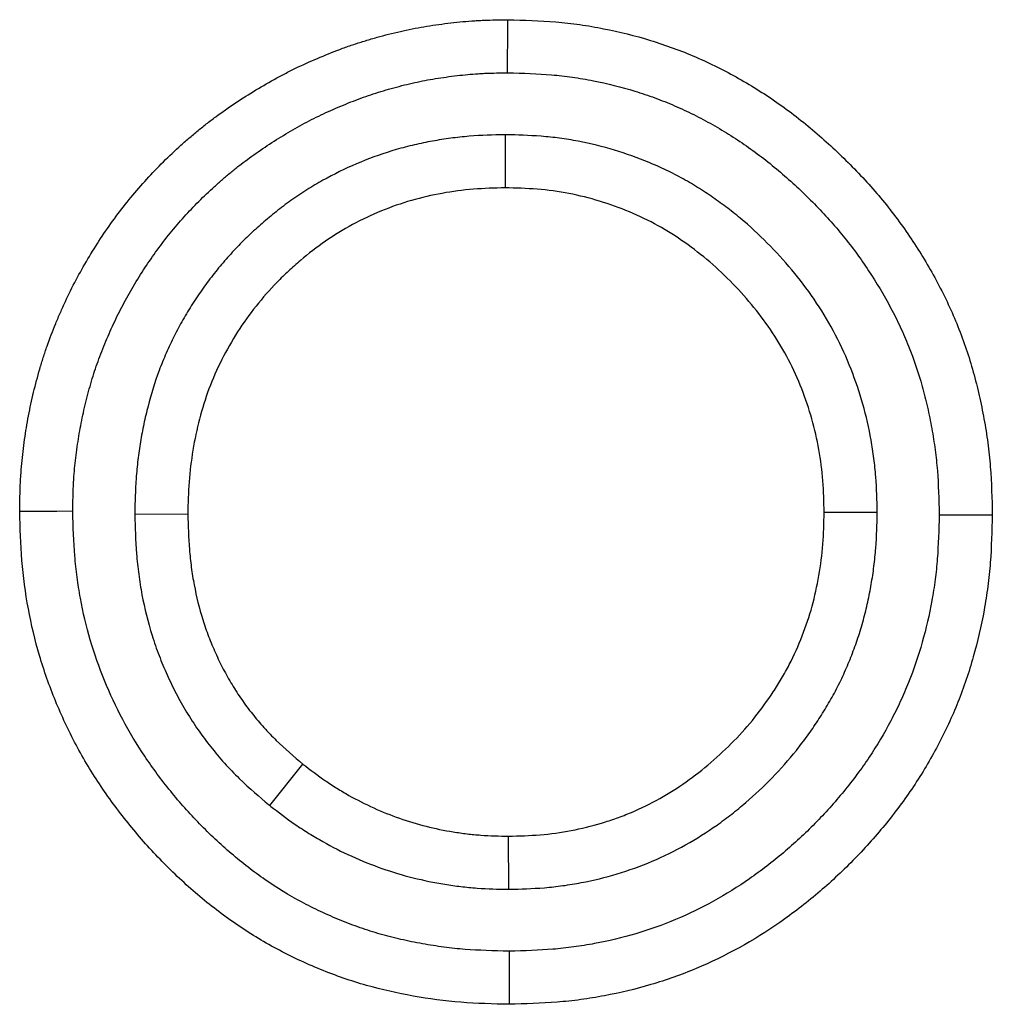
# Model space of a CAD drawing. Units: millimetres. Extents: x 0 to 420, y 0 to 297.
# Drawn here: x 128 to 133, y 204 to 210 of the extents above; entities that cross this region are included whole.
import ezdxf

# ---------------------------------------------------------------- set-up
doc = ezdxf.new("R2010")
doc.units = ezdxf.units.MM

msp = doc.modelspace()

# ---------------------------------------------------------------- linework, layer by layer
at = {"color": 7, "linetype": 'Continuous', "lineweight": 25}
for p, q in [((130.6541, 208.8765), (130.6539, 208.5764)), ((128.5602, 206.7333), (128.8603, 206.734)), ((132.7561, 206.7416), (132.456, 206.7414)), ((129.323, 205.0862), (129.5112, 205.3199)), ((130.6738, 204.6128), (130.673, 204.9129))]:
    msp.add_line(p, q, dxfattribs=at)
at = {"color": 7, "linetype": 'Continuous', "lineweight": 25, "flags": 128}
for points in [[(130.6669, 209.2261), (130.6674, 209.3161), (130.668, 209.4061), (130.6688, 209.5261)], [(128.2106, 206.749), (128.1206, 206.7483), (128.0306, 206.7476), (127.9106, 206.7467)], [(133.1057, 206.729), (133.1957, 206.7289), (133.2858, 206.7288), (133.4058, 206.7287)], [(130.6756, 204.2632), (130.6758, 204.1731), (130.6759, 204.0831), (130.6762, 203.9631)]]:
    msp.add_lwpolyline(points, dxfattribs=at)
at = {"color": 7, "linetype": 'Continuous', "lineweight": 25}
for points, knots in [([(127.9106, 206.7467), (127.9111, 206.7921), (127.9117, 206.8375), (127.9138, 206.8941), (127.9143, 206.9054), (127.9155, 206.9281), (127.9161, 206.9394), (127.9184, 206.9733), (127.9203, 206.9959), (127.9246, 207.0411), (127.9271, 207.0636), (127.9325, 207.1087), (127.9354, 207.1312), (127.9448, 207.1986), (127.952, 207.2434), (127.9646, 207.3102), (127.9691, 207.3324), (127.9787, 207.3767), (127.9838, 207.3988), (127.9945, 207.4429), (128.0001, 207.4649), (128.0117, 207.5088), (128.0177, 207.5306), (128.0303, 207.5742), (128.0369, 207.5959), (128.0507, 207.6391), (128.0579, 207.6606), (128.0806, 207.7247), (128.097, 207.7671), (128.1229, 207.83), (128.1317, 207.8509), (128.1498, 207.8925), (128.1591, 207.9132), (128.1877, 207.9749), (128.2079, 208.0155), (128.2503, 208.0957), (128.2726, 208.1352), (128.3189, 208.2133), (128.3429, 208.2517), (128.3928, 208.3275), (128.4186, 208.3648), (128.472, 208.4381), (128.4997, 208.4741), (128.5569, 208.5445), (128.5864, 208.579), (128.6471, 208.6464), (128.6783, 208.6794), (128.7424, 208.7436), (128.7753, 208.7748), (128.8257, 208.8205), (128.8427, 208.8355), (128.8769, 208.8652), (128.8942, 208.8799), (128.9292, 208.9088), (128.9469, 208.923), (128.9826, 208.9509), (129.0007, 208.9647), (129.0554, 209.005), (129.0927, 209.0309), (129.1682, 209.0812), (129.2065, 209.1056), (129.284, 209.1526), (129.3233, 209.1753), (129.3831, 209.2078), (129.4031, 209.2184), (129.4435, 209.2391), (129.4639, 209.2491), (129.5253, 209.2784), (129.5667, 209.2968), (129.6504, 209.332), (129.6925, 209.3488), (129.7564, 209.3722), (129.7778, 209.3797), (129.8208, 209.3941), (129.8424, 209.401), (129.8858, 209.4142), (129.9076, 209.4205), (129.9513, 209.4327), (129.9732, 209.4385), (130.0391, 209.4554), (130.0833, 209.4655), (130.1723, 209.4831), (130.2171, 209.4906), (130.2844, 209.5003), (130.3069, 209.5033), (130.3519, 209.5088), (130.3745, 209.5114), (130.4196, 209.5159), (130.4422, 209.5179), (130.4761, 209.5203), (130.4874, 209.521), (130.5101, 209.5222), (130.5214, 209.5227), (130.578, 209.5249), (130.6234, 209.5255), (130.6688, 209.5261)], [0, 0, 0, 0, 0.03125, 0.03125, 0.0390625, 0.0390625, 0.046875, 0.046875, 0.0625, 0.0625, 0.078125, 0.078125, 0.09375, 0.09375, 0.125, 0.125, 0.140625, 0.140625, 0.15625, 0.15625, 0.171875, 0.171875, 0.1875, 0.1875, 0.203125, 0.203125, 0.21875, 0.21875, 0.25, 0.25, 0.265625, 0.265625, 0.28125, 0.28125, 0.3125, 0.3125, 0.34375, 0.34375, 0.375, 0.375, 0.40625, 0.40625, 0.4375, 0.4375, 0.46875, 0.46875, 0.5, 0.5, 0.53125, 0.53125, 0.546875, 0.546875, 0.5625, 0.5625, 0.578125, 0.578125, 0.59375, 0.59375, 0.625, 0.625, 0.65625, 0.65625, 0.6875, 0.6875, 0.703125, 0.703125, 0.71875, 0.71875, 0.75, 0.75, 0.78125, 0.78125, 0.796875, 0.796875, 0.8125, 0.8125, 0.828125, 0.828125, 0.84375, 0.84375, 0.875, 0.875, 0.90625, 0.90625, 0.921875, 0.921875, 0.9375, 0.9375, 0.953125, 0.953125, 0.9609375, 0.9609375, 0.96875, 0.96875, 1, 1, 1, 1]), ([(130.6688, 209.5261), (130.7595, 209.5238), (130.8502, 209.5214), (130.9856, 209.5099), (131.0307, 209.5047), (131.1205, 209.4918), (131.1652, 209.4842), (131.2988, 209.4578), (131.3869, 209.4359), (131.517, 209.396), (131.56, 209.3816), (131.6452, 209.3505), (131.6874, 209.3337), (131.7706, 209.2978), (131.8118, 209.2786), (131.8929, 209.2382), (131.933, 209.2169), (132.012, 209.1723), (132.051, 209.149), (132.1276, 209.1006), (132.1653, 209.0753), (132.2764, 208.9968), (132.3478, 208.9406), (132.4508, 208.8518), (132.4845, 208.8214), (132.5506, 208.7593), (132.583, 208.7275), (132.6465, 208.6627), (132.6776, 208.6297), (132.7382, 208.5623), (132.7678, 208.5278), (132.8536, 208.4223), (132.9072, 208.349), (133.0073, 208.1977), (133.0538, 208.1197), (133.1176, 207.9995), (133.1379, 207.9589), (133.1762, 207.8767), (133.1943, 207.8351), (133.245, 207.7088), (133.2739, 207.6227), (133.3106, 207.4917), (133.3216, 207.4477), (133.3417, 207.3593), (133.3507, 207.3148), (133.3669, 207.2255), (133.374, 207.1807), (133.383, 207.1133), (133.3857, 207.0907), (133.3904, 207.0457), (133.3925, 207.0231), (133.4014, 206.9101), (133.4036, 206.8194), (133.4058, 206.7287)], [0, 0, 0, 0, 0.0625, 0.0625, 0.09375, 0.09375, 0.125, 0.125, 0.1875, 0.1875, 0.21875, 0.21875, 0.25, 0.25, 0.28125, 0.28125, 0.3125, 0.3125, 0.34375, 0.34375, 0.375, 0.375, 0.4375, 0.4375, 0.46875, 0.46875, 0.5, 0.5, 0.53125, 0.53125, 0.5625, 0.5625, 0.625, 0.625, 0.6875, 0.6875, 0.71875, 0.71875, 0.75, 0.75, 0.8125, 0.8125, 0.84375, 0.84375, 0.875, 0.875, 0.90625, 0.90625, 0.921875, 0.921875, 0.9375, 0.9375, 1, 1, 1, 1]), ([(128.2106, 206.749), (128.2112, 206.7921), (128.2118, 206.833), (128.2136, 206.8818), (128.214, 206.8917), (128.215, 206.9114), (128.2156, 206.921), (128.2175, 206.9501), (128.2191, 206.9698), (128.223, 207.0097), (128.2252, 207.0299), (128.2301, 207.0709), (128.2328, 207.0917), (128.2414, 207.1532), (128.2478, 207.1933), (128.2589, 207.2519), (128.2628, 207.2713), (128.2714, 207.3106), (128.2759, 207.3303), (128.2855, 207.3701), (128.2906, 207.3902), (128.3012, 207.4301), (128.3066, 207.4498), (128.3178, 207.4885), (128.3236, 207.5076), (128.3355, 207.545), (128.3417, 207.5633), (128.3614, 207.619), (128.376, 207.6567), (128.3996, 207.7141), (128.4076, 207.7331), (128.424, 207.7707), (128.4323, 207.7892), (128.4578, 207.8441), (128.4754, 207.8797), (128.5131, 207.9508), (128.533, 207.9862), (128.5745, 208.0562), (128.5961, 208.0907), (128.6409, 208.1588), (128.6639, 208.1921), (128.7114, 208.2572), (128.7358, 208.2889), (128.7865, 208.3514), (128.8128, 208.3821), (128.8667, 208.442), (128.8943, 208.4712), (128.9509, 208.5278), (128.9801, 208.5556), (129.0255, 208.5967), (129.0409, 208.6103), (129.0718, 208.6371), (129.0872, 208.6502), (129.1183, 208.6759), (129.1339, 208.6884), (129.1651, 208.7128), (129.1808, 208.7247), (129.229, 208.7603), (129.2624, 208.7835), (129.331, 208.8292), (129.3657, 208.8513), (129.4359, 208.8938), (129.4713, 208.9143), (129.5244, 208.9432), (129.5421, 208.9526), (129.5776, 208.9707), (129.5953, 208.9794), (129.6495, 209.0053), (129.6868, 209.0218), (129.7631, 209.0539), (129.801, 209.069), (129.8572, 209.0897), (129.8757, 209.0962), (129.9131, 209.1087), (129.9321, 209.1147), (129.9706, 209.1264), (129.9901, 209.1321), (130.0296, 209.1431), (130.0496, 209.1484), (130.1087, 209.1635), (130.1476, 209.1724), (130.2244, 209.1876), (130.264, 209.1942), (130.3251, 209.203), (130.3459, 209.2058), (130.3869, 209.2109), (130.4071, 209.2132), (130.4469, 209.2172), (130.4665, 209.2189), (130.4955, 209.2209), (130.5051, 209.2215), (130.5245, 209.2225), (130.5344, 209.223), (130.5828, 209.2249), (130.6237, 209.2255), (130.6669, 209.2261)], [0.001399, 0.001399, 0.001399, 0.001399, 0.03125, 0.03125, 0.0390625, 0.0390625, 0.046875, 0.046875, 0.0625, 0.0625, 0.078125, 0.078125, 0.09375, 0.09375, 0.125, 0.125, 0.140625, 0.140625, 0.15625, 0.15625, 0.171875, 0.171875, 0.1875, 0.1875, 0.203125, 0.203125, 0.21875, 0.21875, 0.25, 0.25, 0.265625, 0.265625, 0.28125, 0.28125, 0.3125, 0.3125, 0.34375, 0.34375, 0.375, 0.375, 0.40625, 0.40625, 0.4375, 0.4375, 0.46875, 0.46875, 0.5, 0.5, 0.53125, 0.53125, 0.546875, 0.546875, 0.5625, 0.5625, 0.578125, 0.578125, 0.59375, 0.59375, 0.625, 0.625, 0.65625, 0.65625, 0.6875, 0.6875, 0.703125, 0.703125, 0.71875, 0.71875, 0.75, 0.75, 0.78125, 0.78125, 0.796875, 0.796875, 0.8125, 0.8125, 0.828125, 0.828125, 0.84375, 0.84375, 0.875, 0.875, 0.90625, 0.90625, 0.921875, 0.921875, 0.9375, 0.9375, 0.953125, 0.953125, 0.9609375, 0.9609375, 0.96875, 0.96875, 0.9986461, 0.9986461, 0.9986461, 0.9986461]), ([(130.6669, 209.2261), (130.7554, 209.2238), (130.8382, 209.2214), (130.9543, 209.2115), (130.9936, 209.207), (131.0725, 209.1956), (131.1121, 209.1889), (131.2309, 209.1654), (131.3091, 209.1459), (131.4242, 209.1107), (131.4621, 209.098), (131.5369, 209.0706), (131.5738, 209.056), (131.6466, 209.0246), (131.6827, 209.0077), (131.7544, 208.972), (131.79, 208.9531), (131.8603, 208.9134), (131.8949, 208.8928), (131.9629, 208.8498), (131.9963, 208.8274), (132.0948, 208.7578), (132.1587, 208.7075), (132.2515, 208.6275), (132.282, 208.6), (132.342, 208.5436), (132.3716, 208.5146), (132.4295, 208.4556), (132.4576, 208.4257), (132.512, 208.3651), (132.5383, 208.3345), (132.6143, 208.241), (132.6622, 208.1756), (132.7519, 208.04), (132.7935, 207.9702), (132.8503, 207.8632), (132.8683, 207.8272), (132.9021, 207.7547), (132.918, 207.7182), (132.9623, 207.6077), (132.9878, 207.532), (133.0202, 207.4159), (133.0301, 207.3767), (133.0481, 207.2974), (133.0563, 207.2571), (133.0709, 207.1764), (133.0773, 207.1362), (133.0852, 207.0763), (133.0876, 207.0564), (133.0918, 207.0167), (133.0936, 206.997), (133.1013, 206.8997), (133.1035, 206.8169), (133.1057, 206.729)], [0.0013522, 0.0013522, 0.0013522, 0.0013522, 0.0625, 0.0625, 0.09375, 0.09375, 0.125, 0.125, 0.1875, 0.1875, 0.21875, 0.21875, 0.25, 0.25, 0.28125, 0.28125, 0.3125, 0.3125, 0.34375, 0.34375, 0.375, 0.375, 0.4375, 0.4375, 0.46875, 0.46875, 0.5, 0.5, 0.53125, 0.53125, 0.5625, 0.5625, 0.625, 0.625, 0.6875, 0.6875, 0.71875, 0.71875, 0.75, 0.75, 0.8125, 0.8125, 0.84375, 0.84375, 0.875, 0.875, 0.90625, 0.90625, 0.921875, 0.921875, 0.9375, 0.9375, 0.9982642, 0.9982642, 0.9982642, 0.9982642]), ([(130.6541, 208.8765), (130.6513, 208.8764), (130.6486, 208.8763), (130.6459, 208.8762), (130.586, 208.8746), (130.5208, 208.873), (130.433, 208.866), (130.4153, 208.8644), (130.3803, 208.8606), (130.3629, 208.8585), (130.3109, 208.8516), (130.2766, 208.8461), (130.2087, 208.8338), (130.1747, 208.8268), (130.1065, 208.811), (130.0722, 208.8021), (129.9695, 208.7724), (129.9025, 208.7487), (129.7725, 208.695), (129.7091, 208.6649), (129.6163, 208.6149), (129.5856, 208.5973), (129.54, 208.5695), (129.5249, 208.5599), (129.4949, 208.5404), (129.4799, 208.5303), (129.4359, 208.4996), (129.4075, 208.4786), (129.3663, 208.4466), (129.3527, 208.4358), (129.3261, 208.4141), (129.3131, 208.4033), (129.274, 208.37), (129.2482, 208.3471), (129.1974, 208.2998), (129.1723, 208.2752), (129.1234, 208.2249), (129.0997, 208.1991), (129.0537, 208.1467), (129.0315, 208.1201), (128.9882, 208.0656), (128.9671, 208.0377), (128.9261, 207.9805), (128.9061, 207.951), (128.868, 207.8912), (128.8499, 207.861), (128.8155, 207.8), (128.7992, 207.7695), (128.7679, 207.7072), (128.7529, 207.6754), (128.7244, 207.6105), (128.7109, 207.5773), (128.6736, 207.477), (128.6529, 207.4099), (128.6268, 207.3091), (128.619, 207.2755), (128.6049, 207.2083), (128.5986, 207.1748), (128.5874, 207.1073), (128.5825, 207.0732), (128.5762, 207.0216), (128.5744, 207.0043), (128.571, 206.9696), (128.5696, 206.9521), (128.5634, 206.8659), (128.5619, 206.8013), (128.5604, 206.7414), (128.5604, 206.7387), (128.5603, 206.736), (128.5602, 206.7333)], [-0.002858, -0.002858, -0.002858, -0.002858, 0, 0, 0, 0.0625, 0.0625, 0.078125, 0.078125, 0.09375, 0.09375, 0.125, 0.125, 0.15625, 0.15625, 0.1875, 0.1875, 0.25, 0.25, 0.3125, 0.3125, 0.34375, 0.34375, 0.359375, 0.359375, 0.375, 0.375, 0.40625, 0.40625, 0.421875, 0.421875, 0.4375, 0.4375, 0.46875, 0.46875, 0.5, 0.5, 0.53125, 0.53125, 0.5625, 0.5625, 0.59375, 0.59375, 0.625, 0.625, 0.65625, 0.65625, 0.6875, 0.6875, 0.71875, 0.71875, 0.75, 0.75, 0.8125, 0.8125, 0.84375, 0.84375, 0.875, 0.875, 0.90625, 0.90625, 0.921875, 0.921875, 0.9375, 0.9375, 1, 1, 1, 1.002838, 1.002838, 1.002838, 1.002838]), ([(132.7561, 206.7416), (132.756, 206.7442), (132.7559, 206.7468), (132.7559, 206.7494), (132.7543, 206.8091), (132.7527, 206.8737), (132.7461, 206.9604), (132.7445, 206.978), (132.741, 207.0128), (132.739, 207.0301), (132.7323, 207.0821), (132.727, 207.1165), (132.6964, 207.2876), (132.6586, 207.4219), (132.582, 207.6167), (132.5531, 207.6807), (132.4879, 207.806), (132.452, 207.8668), (132.3744, 207.9836), (132.3328, 208.0395), (132.2457, 208.1463), (132.2, 208.1972), (132.1051, 208.2946), (132.0552, 208.342), (131.9755, 208.4101), (131.9483, 208.4321), (131.8935, 208.4744), (131.8657, 208.4948), (131.8237, 208.5242), (131.8097, 208.5338), (131.781, 208.553), (131.7664, 208.5626), (131.7219, 208.5907), (131.6912, 208.609), (131.6436, 208.6354), (131.6276, 208.644), (131.5955, 208.6604), (131.5795, 208.6684), (131.5313, 208.6913), (131.4992, 208.7055), (131.403, 208.7452), (131.3377, 208.7686), (131.2045, 208.809), (131.136, 208.8261), (131.0313, 208.8461), (130.9963, 208.8517), (130.9263, 208.861), (130.8912, 208.8646), (130.7867, 208.8729), (130.722, 208.8746), (130.6623, 208.8762), (130.6596, 208.8763), (130.6568, 208.8764), (130.6541, 208.8765)], [-0.002729, -0.002729, -0.002729, -0.002729, 0, 0, 0, 0.0625, 0.0625, 0.078125, 0.078125, 0.09375, 0.09375, 0.125, 0.125, 0.25, 0.25, 0.3125, 0.3125, 0.375, 0.375, 0.4375, 0.4375, 0.5, 0.5, 0.5625, 0.5625, 0.59375, 0.59375, 0.625, 0.625, 0.640625, 0.640625, 0.65625, 0.65625, 0.6875, 0.6875, 0.703125, 0.703125, 0.71875, 0.71875, 0.75, 0.75, 0.8125, 0.8125, 0.875, 0.875, 0.90625, 0.90625, 0.9375, 0.9375, 1, 1, 1, 1.002868, 1.002868, 1.002868, 1.002868]), ([(130.6539, 208.5764), (130.5938, 208.5747), (130.5337, 208.5731), (130.4147, 208.5636), (130.3558, 208.5556), (130.239, 208.5344), (130.1811, 208.5212), (130.0666, 208.4882), (130.0099, 208.4684), (129.8979, 208.4223), (129.8434, 208.3965), (129.7382, 208.3398), (129.6873, 208.3089), (129.5894, 208.2411), (129.5425, 208.2044), (129.474, 208.1463), (129.4515, 208.1264), (129.4074, 208.0854), (129.3857, 208.0643), (129.3226, 207.9994), (129.2831, 207.9543), (129.2086, 207.8609), (129.1737, 207.8125), (129.1093, 207.7117), (129.0797, 207.6594), (129.0253, 207.5514), (129.0009, 207.4963), (128.9382, 207.3283), (128.9091, 207.2125), (128.8794, 207.0348), (128.872, 206.9747), (128.8633, 206.8545), (128.8618, 206.7943), (128.8603, 206.734)], [0, 0, 0, 0, 0.0625, 0.0625, 0.125, 0.125, 0.1875, 0.1875, 0.25, 0.25, 0.3125, 0.3125, 0.375, 0.375, 0.4375, 0.4375, 0.46875, 0.46875, 0.5, 0.5, 0.5625, 0.5625, 0.625, 0.625, 0.6875, 0.6875, 0.75, 0.75, 0.875, 0.875, 0.9375, 0.9375, 1, 1, 1, 1]), ([(132.456, 206.7414), (132.4544, 206.8014), (132.4528, 206.8613), (132.4437, 206.98), (132.4361, 207.0388), (132.4049, 207.2136), (132.373, 207.328), (132.3071, 207.4963), (132.2823, 207.5511), (132.2275, 207.6568), (132.1973, 207.7078), (132.0993, 207.8558), (132.0239, 207.9477), (131.8982, 208.0772), (131.8548, 208.1185), (131.7643, 208.196), (131.7173, 208.2323), (131.6201, 208.3007), (131.57, 208.333), (131.4654, 208.3914), (131.4106, 208.4174), (131.3, 208.4633), (131.2439, 208.4834), (131.1301, 208.5182), (131.0723, 208.5327), (130.955, 208.5553), (130.8951, 208.5633), (130.7747, 208.573), (130.7143, 208.5747), (130.6539, 208.5764)], [0, 0, 0, 0, 0.0625, 0.0625, 0.125, 0.125, 0.25, 0.25, 0.3125, 0.3125, 0.375, 0.375, 0.5, 0.5, 0.5625, 0.5625, 0.625, 0.625, 0.6875, 0.6875, 0.75, 0.75, 0.8125, 0.8125, 0.875, 0.875, 0.9375, 0.9375, 1, 1, 1, 1]), ([(130.6762, 203.9631), (130.5848, 203.9652), (130.4934, 203.9673), (130.3125, 203.9814), (130.2229, 203.9938), (130.045, 204.0259), (129.9567, 204.0454), (129.8255, 204.0825), (129.7821, 204.0962), (129.6956, 204.1263), (129.6524, 204.1427), (129.525, 204.1948), (129.4426, 204.2334), (129.283, 204.319), (129.206, 204.366), (129.0572, 204.4684), (128.9854, 204.5237), (128.8813, 204.6121), (128.8472, 204.6425), (128.7801, 204.7052), (128.7472, 204.7374), (128.6513, 204.8357), (128.5907, 204.9039), (128.4758, 205.0451), (128.4214, 205.118), (128.3452, 205.2316), (128.3206, 205.2701), (128.2734, 205.3486), (128.2507, 205.3887), (128.1859, 205.5103), (128.1473, 205.593), (128.0786, 205.761), (128.0484, 205.8463), (127.9972, 206.0201), (127.9761, 206.1085), (127.9427, 206.2881), (127.9304, 206.3797), (127.9156, 206.5629), (127.9131, 206.6548), (127.9106, 206.7467)], [0, 0, 0, 0, 0.0625, 0.0625, 0.125, 0.125, 0.1875, 0.1875, 0.21875, 0.21875, 0.25, 0.25, 0.3125, 0.3125, 0.375, 0.375, 0.4375, 0.4375, 0.46875, 0.46875, 0.5, 0.5, 0.5625, 0.5625, 0.625, 0.625, 0.65625, 0.65625, 0.6875, 0.6875, 0.75, 0.75, 0.8125, 0.8125, 0.875, 0.875, 0.9375, 0.9375, 1, 1, 1, 1]), ([(130.6756, 204.2632), (130.5872, 204.2652), (130.5041, 204.2674), (130.4066, 204.275), (130.3869, 204.2768), (130.3472, 204.281), (130.3272, 204.2834), (130.2671, 204.2915), (130.2266, 204.2979), (130.1655, 204.309), (130.145, 204.3129), (130.1046, 204.3211), (130.0846, 204.3254), (130.025, 204.3389), (129.9861, 204.3488), (129.929, 204.365), (129.9102, 204.3707), (129.8724, 204.3826), (129.8536, 204.3889), (129.797, 204.4087), (129.7594, 204.423), (129.6843, 204.4538), (129.647, 204.4702), (129.5739, 204.5045), (129.538, 204.5226), (129.4325, 204.5793), (129.3642, 204.6211), (129.2322, 204.7123), (129.1682, 204.7618), (129.044, 204.8678), (128.9842, 204.9239), (128.87, 205.0413), (128.8155, 205.1028), (128.7116, 205.2308), (128.6626, 205.2968), (128.5722, 205.4319), (128.5305, 205.5013), (128.4547, 205.6439), (128.4205, 205.7173), (128.3591, 205.8679), (128.3322, 205.9444), (128.2869, 206.0988), (128.2683, 206.1775), (128.2462, 206.2971), (128.2399, 206.3372), (128.2293, 206.4173), (128.2251, 206.4573), (128.2156, 206.5762), (128.2131, 206.6601), (128.2106, 206.749)], [0.0016854, 0.0016854, 0.0016854, 0.0016854, 0.0625, 0.0625, 0.078125, 0.078125, 0.09375, 0.09375, 0.125, 0.125, 0.140625, 0.140625, 0.15625, 0.15625, 0.1875, 0.1875, 0.203125, 0.203125, 0.21875, 0.21875, 0.25, 0.25, 0.28125, 0.28125, 0.3125, 0.3125, 0.375, 0.375, 0.4375, 0.4375, 0.5, 0.5, 0.5625, 0.5625, 0.625, 0.625, 0.6875, 0.6875, 0.75, 0.75, 0.8125, 0.8125, 0.875, 0.875, 0.90625, 0.90625, 0.9375, 0.9375, 0.9986083, 0.9986083, 0.9986083, 0.9986083]), ([(128.5602, 206.7333), (128.5603, 206.7306), (128.5604, 206.7279), (128.5605, 206.7251), (128.5625, 206.6579), (128.5645, 206.5857), (128.5721, 206.4896), (128.5739, 206.4701), (128.578, 206.4314), (128.5803, 206.412), (128.588, 206.354), (128.5942, 206.3154), (128.6159, 206.2), (128.6347, 206.1233), (128.6705, 206.0089), (128.6838, 205.971), (128.7122, 205.897), (128.7274, 205.8607), (128.7595, 205.7894), (128.7765, 205.7542), (128.813, 205.6839), (128.8325, 205.649), (128.8741, 205.58), (128.8961, 205.5462), (128.9418, 205.4806), (128.9656, 205.4486), (129.0149, 205.3864), (129.0405, 205.3559), (129.0941, 205.2963), (129.1221, 205.2671), (129.2091, 205.1824), (129.2659, 205.1346), (129.3172, 205.0911), (129.3191, 205.0895), (129.321, 205.0879), (129.323, 205.0862)], [-0.005054, -0.005054, -0.005054, -0.005054, 0, 0, 0, 0.125, 0.125, 0.15625, 0.15625, 0.1875, 0.1875, 0.25, 0.25, 0.375, 0.375, 0.4375, 0.4375, 0.5, 0.5, 0.5625, 0.5625, 0.625, 0.625, 0.6875, 0.6875, 0.75, 0.75, 0.8125, 0.8125, 0.875, 0.875, 1, 1, 1, 1.004688, 1.004688, 1.004688, 1.004688]), ([(128.8603, 206.734), (128.8623, 206.6668), (128.8643, 206.5995), (128.871, 206.5157), (128.8725, 206.499), (128.876, 206.4655), (128.878, 206.4488), (128.8847, 206.3988), (128.89, 206.3656), (128.9087, 206.2664), (128.9248, 206.2009), (128.9549, 206.1046), (128.966, 206.0729), (128.9901, 206.01), (129.0031, 205.979), (129.0308, 205.9176), (129.0454, 205.8873), (129.0764, 205.8276), (129.0929, 205.7982), (129.1276, 205.7406), (129.1459, 205.7124), (129.1844, 205.6572), (129.2045, 205.6302), (129.2463, 205.5774), (129.268, 205.5517), (129.313, 205.5016), (129.3363, 205.4773), (129.4085, 205.407), (129.4599, 205.3635), (129.5112, 205.3199)], [0, 0, 0, 0, 0.125, 0.125, 0.15625, 0.15625, 0.1875, 0.1875, 0.25, 0.25, 0.375, 0.375, 0.4375, 0.4375, 0.5, 0.5, 0.5625, 0.5625, 0.625, 0.625, 0.6875, 0.6875, 0.75, 0.75, 0.8125, 0.8125, 0.875, 0.875, 1, 1, 1, 1]), ([(130.673, 204.9129), (130.7326, 204.9145), (130.7922, 204.9162), (130.9102, 204.9259), (130.9686, 204.9339), (131.0843, 204.9561), (131.1416, 204.9702), (131.2267, 204.9958), (131.2549, 205.005), (131.3111, 205.0251), (131.3391, 205.036), (131.477, 205.0941), (131.5798, 205.1522), (131.7241, 205.2542), (131.7706, 205.2907), (131.8608, 205.368), (131.9046, 205.409), (131.9876, 205.4943), (132.0269, 205.5386), (132.1009, 205.6309), (132.1355, 205.6788), (132.1845, 205.7531), (132.2002, 205.7782), (132.2305, 205.8295), (132.2451, 205.8558), (132.2862, 205.9353), (132.3102, 205.9895), (132.3531, 206.0994), (132.3719, 206.1552), (132.403, 206.2689), (132.4155, 206.3268), (132.436, 206.4439), (132.4438, 206.5033), (132.4529, 206.6222), (132.4544, 206.6818), (132.456, 206.7414)], [0, 0, 0, 0, 0.0625, 0.0625, 0.125, 0.125, 0.1875, 0.1875, 0.21875, 0.21875, 0.25, 0.25, 0.375, 0.375, 0.4375, 0.4375, 0.5, 0.5, 0.5625, 0.5625, 0.625, 0.625, 0.65625, 0.65625, 0.6875, 0.6875, 0.75, 0.75, 0.8125, 0.8125, 0.875, 0.875, 0.9375, 0.9375, 1, 1, 1, 1]), ([(130.6738, 204.6128), (130.6763, 204.6129), (130.6788, 204.6129), (130.6813, 204.613), (130.7405, 204.6146), (130.8052, 204.6163), (130.91, 204.6248), (130.9451, 204.6287), (131.0145, 204.6382), (131.0491, 204.6439), (131.152, 204.6636), (131.2196, 204.6804), (131.3524, 204.7204), (131.4184, 204.7439), (131.5483, 204.7986), (131.6118, 204.8296), (131.7347, 204.8984), (131.7938, 204.936), (131.8786, 204.9961), (131.9062, 205.0167), (131.9602, 205.059), (131.9865, 205.0806), (132.064, 205.1471), (132.1139, 205.1938), (132.2095, 205.2922), (132.2554, 205.344), (132.3202, 205.425), (132.3411, 205.4524), (132.3813, 205.5079), (132.4007, 205.5359), (132.4382, 205.593), (132.4566, 205.6223), (132.4832, 205.6674), (132.4919, 205.6827), (132.5091, 205.7136), (132.5175, 205.7293), (132.5419, 205.7767), (132.5571, 205.8084), (132.5856, 205.8721), (132.5988, 205.9038), (132.6238, 205.968), (132.6357, 206.0006), (132.6522, 206.0503), (132.6576, 206.067), (132.6678, 206.1007), (132.6727, 206.1177), (132.6866, 206.1686), (132.6948, 206.2024), (132.7058, 206.2527), (132.7092, 206.2694), (132.7157, 206.3028), (132.7188, 206.3193), (132.7275, 206.3694), (132.7326, 206.4031), (132.7392, 206.4544), (132.7412, 206.4716), (132.7447, 206.5062), (132.7463, 206.5237), (132.7528, 206.6101), (132.7544, 206.6745), (132.7559, 206.7338), (132.7559, 206.7364), (132.756, 206.739), (132.7561, 206.7416)], [-0.002619, -0.002619, -0.002619, -0.002619, 0, 0, 0, 0.0625, 0.0625, 0.09375, 0.09375, 0.125, 0.125, 0.1875, 0.1875, 0.25, 0.25, 0.3125, 0.3125, 0.375, 0.375, 0.40625, 0.40625, 0.4375, 0.4375, 0.5, 0.5, 0.5625, 0.5625, 0.59375, 0.59375, 0.625, 0.625, 0.65625, 0.65625, 0.671875, 0.671875, 0.6875, 0.6875, 0.71875, 0.71875, 0.75, 0.75, 0.78125, 0.78125, 0.796875, 0.796875, 0.8125, 0.8125, 0.84375, 0.84375, 0.859375, 0.859375, 0.875, 0.875, 0.90625, 0.90625, 0.921875, 0.921875, 0.9375, 0.9375, 1, 1, 1, 1.002747, 1.002747, 1.002747, 1.002747]), ([(133.1057, 206.729), (133.1034, 206.6416), (133.101, 206.5591), (133.0935, 206.4616), (133.0917, 206.4419), (133.0876, 206.4022), (133.0853, 206.3824), (133.0776, 206.3229), (133.0714, 206.2833), (133.05, 206.1646), (133.0318, 206.0861), (132.9879, 205.9313), (132.9623, 205.8555), (132.9184, 205.7455), (132.9026, 205.7092), (132.8691, 205.637), (132.8513, 205.6011), (132.7949, 205.4944), (132.7541, 205.4254), (132.6661, 205.2936), (132.6179, 205.2292), (132.5146, 205.1032), (132.4604, 205.0426), (132.347, 204.9274), (132.2876, 204.8723), (132.1636, 204.7674), (132.0995, 204.7179), (131.9023, 204.5807), (131.7623, 204.5032), (131.5429, 204.4113), (131.4681, 204.3846), (131.316, 204.3395), (131.2381, 204.3209), (131.1195, 204.2987), (131.08, 204.2923), (131.0208, 204.2843), (131.001, 204.2819), (130.9616, 204.2776), (130.942, 204.2757), (130.8453, 204.2679), (130.763, 204.2655), (130.6756, 204.2632)], [0.0017464, 0.0017464, 0.0017464, 0.0017464, 0.0625, 0.0625, 0.078125, 0.078125, 0.09375, 0.09375, 0.125, 0.125, 0.1875, 0.1875, 0.25, 0.25, 0.28125, 0.28125, 0.3125, 0.3125, 0.375, 0.375, 0.4375, 0.4375, 0.5, 0.5, 0.5625, 0.5625, 0.625, 0.625, 0.75, 0.75, 0.8125, 0.8125, 0.875, 0.875, 0.90625, 0.90625, 0.921875, 0.921875, 0.9375, 0.9375, 0.9982968, 0.9982968, 0.9982968, 0.9982968]), ([(133.4058, 206.7287), (133.4034, 206.6386), (133.401, 206.5484), (133.3924, 206.4361), (133.3904, 206.4136), (133.3857, 206.3688), (133.3831, 206.3464), (133.3744, 206.2793), (133.3675, 206.2347), (133.3434, 206.1016), (133.323, 206.0136), (133.2738, 205.8401), (133.245, 205.7545), (133.1948, 205.6289), (133.1769, 205.5875), (133.1389, 205.5057), (133.1188, 205.4654), (133.0557, 205.3457), (133.0097, 205.268), (132.9096, 205.118), (132.8554, 205.0457), (132.7411, 204.9063), (132.6809, 204.839), (132.5544, 204.7104), (132.4882, 204.6491), (132.3505, 204.5326), (132.2791, 204.4774), (132.057, 204.3229), (131.8984, 204.235), (131.6488, 204.1304), (131.5637, 204.1001), (131.3908, 204.0488), (131.303, 204.0279), (131.17, 204.0029), (131.1255, 203.9957), (131.0584, 203.9866), (131.0361, 203.9839), (130.9912, 203.979), (130.9688, 203.9769), (130.8565, 203.9679), (130.7663, 203.9655), (130.6762, 203.9631)], [0, 0, 0, 0, 0.0625, 0.0625, 0.078125, 0.078125, 0.09375, 0.09375, 0.125, 0.125, 0.1875, 0.1875, 0.25, 0.25, 0.28125, 0.28125, 0.3125, 0.3125, 0.375, 0.375, 0.4375, 0.4375, 0.5, 0.5, 0.5625, 0.5625, 0.625, 0.625, 0.75, 0.75, 0.8125, 0.8125, 0.875, 0.875, 0.90625, 0.90625, 0.921875, 0.921875, 0.9375, 0.9375, 1, 1, 1, 1]), ([(129.5112, 205.3199), (129.5528, 205.2881), (129.5944, 205.2563), (129.659, 205.2118), (129.6809, 205.1975), (129.7253, 205.1699), (129.7479, 205.1566), (129.8163, 205.1181), (129.8629, 205.0942), (129.9582, 205.0509), (130.0068, 205.0315), (130.1057, 204.997), (130.1558, 204.9818), (130.2573, 204.9563), (130.3086, 204.9459), (130.3861, 204.9332), (130.4121, 204.9295), (130.451, 204.9249), (130.464, 204.9235), (130.4901, 204.921), (130.5031, 204.9199), (130.5683, 204.9152), (130.6207, 204.9141), (130.673, 204.9129)], [0, 0, 0, 0, 0.125, 0.125, 0.1875, 0.1875, 0.25, 0.25, 0.375, 0.375, 0.5, 0.5, 0.625, 0.625, 0.75, 0.75, 0.8125, 0.8125, 0.84375, 0.84375, 0.875, 0.875, 1, 1, 1, 1]), ([(129.323, 205.0862), (129.325, 205.0847), (129.327, 205.0832), (129.329, 205.0816), (129.3706, 205.0498), (129.416, 205.0149), (129.4928, 204.962), (129.5188, 204.945), (129.5709, 204.9127), (129.5972, 204.8972), (129.6759, 204.8528), (129.7301, 204.825), (129.8427, 204.7738), (129.8998, 204.7511), (130.0149, 204.7109), (130.0737, 204.6931), (130.1931, 204.6631), (130.2526, 204.651), (130.3418, 204.6365), (130.3719, 204.6322), (130.4176, 204.6267), (130.4329, 204.6251), (130.4637, 204.6221), (130.4793, 204.6208), (130.5568, 204.6153), (130.614, 204.6141), (130.6663, 204.613), (130.6688, 204.6129), (130.6713, 204.6129), (130.6738, 204.6128)], [-0.006027, -0.006027, -0.006027, -0.006027, 0, 0, 0, 0.125, 0.125, 0.1875, 0.1875, 0.25, 0.25, 0.375, 0.375, 0.5, 0.5, 0.625, 0.625, 0.75, 0.75, 0.8125, 0.8125, 0.84375, 0.84375, 0.875, 0.875, 1, 1, 1, 1.005936, 1.005936, 1.005936, 1.005936])]:
    msp.add_open_spline(points, degree=3, knots=knots, dxfattribs=at)

doc.saveas('drawing.dxf')
